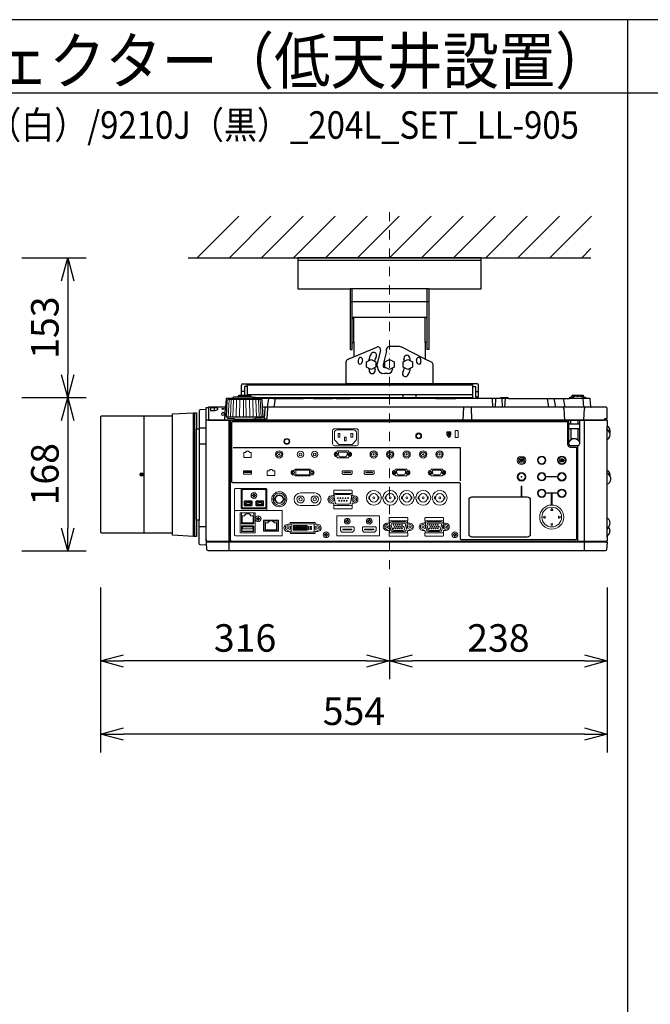
# Model space of a CAD drawing. Extents: x 1000 to 27242, y 2500 to 40000.
# Drawn here: x 7360 to 14248, y 29248 to 40000 of the extents above; entities that cross this region are included whole.
import ezdxf
from ezdxf.enums import TextEntityAlignment as Align

# ---------------------------------------------------------------- set-up
doc = ezdxf.new("R2010")
doc.units = 0
doc.header["$LTSCALE"] = 400
doc.header["$MEASUREMENT"] = 0
doc.linetypes.add('DASHDOT', pattern=[1, 0.5, -0.25, 0, -0.25])
doc.layers.get('0').update_dxf_attribs({"linetype": 'CONTINUOUS'})
for name, color, linetype in [('MOJI', 7, 'CONTINUOUS'), ('SUGATA', 7, 'CONTINUOUS'), ('SUNPO', 1, 'CONTINUOUS'), ('WAKU', 4, 'CONTINUOUS')]:
    doc.layers.add(name, color=color, linetype=linetype)
doc.layers.add('THUSIN', color=7, linetype='CONTINUOUS', lineweight=9)
doc.styles.get("Standard").update_dxf_attribs({"font": 'SIMPLEX', "bigfont": 'BIGFONT'})

# ---------------------------------------------------------------- blocks, each defined once
blk = doc.blocks.new('C11_CP-WX9210J／9211J_204L_SET_LL-905')
at = {"layer": 'SUGATA', "color": 1, "linetype": 'Continuous'}
for p, q in [((6300, -1800), (6755, -1345)), ((6650, -1800), (7105, -1345)), ((7000, -1800), (7455, -1345)), ((7350, -1800), (7805, -1345)), ((7700, -1800), (8155, -1345)), ((8050, -1800), (8505, -1345)), ((8400, -1800), (8855, -1345)), ((8750, -1800), (9205, -1345)), ((9100, -1800), (9555, -1345)), ((9450, -1800), (9905, -1345)), ((9800, -1800), (10255, -1345)), ((10150, -1800), (10605, -1345)), ((10500, -1800), (10600, -1700))]:
    blk.add_line(p, q, dxfattribs=at)
at = {"layer": 'SUGATA', "color": 3, "linetype": 'Continuous'}
for p, q in [((6200, -1800), (10600, -1800)), ((9400, -1830), (7400, -1830)), ((8830, -2140), (7970, -2140)), ((7990, -2725), (7990, -2140)), ((8810, -2725), (8810, -2140)), ((8830, -2280), (7970, -2280)), ((8010, -2450), (8790, -2450)), ((8010, -2725), (8010, -2450)), ((8790, -2725), (8790, -2450)), ((8010, -2881), (8261, -2775)), ((8509, -2769), (8396, -2769)), ((8790, -2906), (8533, -2775)), ((8301, -2810), (8265, -2957)), ((8366, -2820), (8330, -2965)), ((8366, -2820), (8366, -2796)), ((8265, -2985), (8265, -2957)), ((8330, -2965), (8330, -2985)), ((8345, -3000), (8353, -3000)), ((8432, -3003), (8432, -3015)), ((8382, -3065), (8345, -3065))]:
    blk.add_line(p, q, dxfattribs=at)
at = {"layer": 'SUGATA', "color": 2}
for p, q in [((7943, -2909), (8010, -2881)), ((7925, -3175), (7925, -2937)), ((8859, -2941), (8790, -2906)), ((8875, -3175), (8875, -2967)), ((6782, -3302), (6782, -3191)), ((6798, -3175), (7925, -3175)), ((6844, -3207), (6814, -3207)), ((6814, -3207), (6814, -3302)), ((6844, -3207), (6844, -3302)), ((9356, -3175), (8875, -3175)), ((9309, -3327), (9309, -3207)), ((9309, -3207), (9340, -3207)), ((9340, -3207), (9340, -3319)), ((9372, -3319), (9372, -3191)), ((6947, -3327), (9309, -3327)), ((6947, -3327), (7101, -3327)), ((7300, -3330), (7299, -3330)), ((9340, -3319), (9372, -3319)), ((7124, -3337), (7219, -3337)), ((7353, -3337), (7346, -3337)), ((7396, -3337), (7393, -3337)), ((7458, -3336), (7397, -3336)), ((7568, -3337), (7459, -3337)), ((7818, -3337), (7776, -3337)), ((8904, -3337), (7965, -3337)), ((9609, -3337), (9124, -3337)), ((10778, -4122), (10778, -3785)), ((10778, -4642), (10778, -4270)), ((10808, -4778), (10808, -4787))]:
    blk.add_line(p, q, dxfattribs=at)
at = {"layer": 'SUGATA', "color": 3}
for p, q in [((6844, -3207), (6844, -3175)), ((9309, -3191), (6844, -3191)), ((8875, -3175), (7925, -3175)), ((9309, -3207), (9309, -3175)), ((6899, -3324), (6737, -3324)), ((6881, -3316), (6754, -3316)), ((6814, -3259), (6782, -3259)), ((9309, -3295), (6844, -3295)), ((7245, -3332), (7258, -3337)), ((8550, -3327), (8550, -3295)), ((8690, -3327), (8690, -3295)), ((9340, -3259), (9372, -3259)), ((10396, -3317), (10416, -3317)), ((10446, -3312), (10465, -3312)), ((10515, -3317), (10496, -3317)), ((6423, -3435), (6423, -3575)), ((6485, -3438), (6485, -3469)), ((6606, -3432), (6624, -3432)), ((7001, -3349), (6635, -3349)), ((6687, -3337), (6687, -3340)), ((6949, -3340), (6687, -3340)), ((7124, -3337), (6949, -3337)), ((10601, -3432), (7012, -3432)), ((7078, -3337), (7065, -3432)), ((7140, -3432), (7153, -3337)), ((7219, -3337), (7346, -3337)), ((7353, -3337), (7393, -3337)), ((7396, -3337), (7459, -3337)), ((7568, -3337), (7776, -3337)), ((7818, -3337), (7965, -3337)), ((8904, -3337), (9124, -3337)), ((9207, -3432), (9202, -3572)), ((9300, -3572), (9295, -3432)), ((9521, -3337), (9526, -3432)), ((9559, -3337), (9554, -3432)), ((9699, -3337), (9609, -3337)), ((9627, -3337), (9632, -3432)), ((9660, -3432), (9665, -3337)), ((10120, -3337), (10137, -3432)), ((10215, -3432), (10199, -3337)), ((10297, -3337), (10314, -3432)), ((10547, -3337), (10364, -3337)), ((10511, -3337), (10519, -3432)), ((5721, -4805), (5721, -3528)), ((6031, -4805), (6031, -3528)), ((6260, -4842), (6260, -3492)), ((6270, -3492), (6270, -4842)), ((7011, -3540), (6625, -3540)), ((10313, -3572), (10306, -3446)), ((10523, -3569), (10530, -3446)), ((10768, -3575), (6398, -3575)), ((6423, -3572), (10748, -3572)), ((6648, -5002), (6648, -3575)), ((6664, -4895), (6664, -3575)), ((6723, -3562), (6913, -3562)), ((10360, -3832), (10360, -3575)), ((10476, -3617), (10360, -3617)), ((10380, -3617), (10380, -3572)), ((10456, -3572), (10456, -3617)), ((10476, -3575), (10476, -3832)), ((10528, -5002), (10528, -3575)), ((10778, -3785), (10778, -3638)), ((6290, -4667), (6290, -3667)), ((6321, -3657), (6398, -3657)), ((6321, -3667), (6321, -4667)), ((10476, -3667), (10360, -3667)), ((10380, -3667), (10380, -3788)), ((10456, -3667), (10456, -3788)), ((6398, -3835), (6321, -3835)), ((10456, -3852), (10380, -3852)), ((10456, -4895), (10456, -3852)), ((10778, -4270), (10778, -4122)), ((10778, -4851), (10778, -4642)), ((6398, -4737), (6321, -4737)), ((10771, -4905), (6405, -4905)), ((6406, -4895), (10770, -4895))]:
    blk.add_line(p, q, dxfattribs=at)
at = {"layer": 'SUGATA', "color": 3, "lineweight": 9}
for p, q in [((6639, -3540), (6648, -3349)), ((6661, -3540), (6669, -3349)), ((6690, -3540), (6696, -3349)), ((6724, -3540), (6729, -3349)), ((6762, -3540), (6765, -3349)), ((6803, -3540), (6804, -3349)), ((6833, -3540), (6832, -3349)), ((6874, -3540), (6871, -3349)), ((6912, -3540), (6907, -3349)), ((6946, -3540), (6940, -3349)), ((6975, -3540), (6967, -3349)), ((6997, -3540), (6988, -3349))]:
    blk.add_line(p, q, dxfattribs=at)
at = {"layer": 'SUGATA', "color": 1, "lineweight": 9}
for p, q in [((9053, -3710), (9053, -3732)), ((9060, -3710), (9060, -3732)), ((9841, -4021), (9841, -4022)), ((9854, -4021), (9854, -4022)), ((10297, -4005), (10296, -4002)), ((10297, -4019), (10296, -4022)), ((7409, -4402), (7447, -4402)), ((7428, -4367), (7583, -4367)), ((7564, -4402), (7602, -4402)), ((8308, -4407), (8307, -4407)), ((8328, -4407), (8329, -4407)), ((8488, -4407), (8487, -4407)), ((8508, -4407), (8509, -4407)), ((8668, -4407), (8667, -4407)), ((8688, -4407), (8689, -4407)), ((8848, -4407), (8847, -4407)), ((8868, -4407), (8869, -4407)), ((6814, -4502), (6898, -4502)), ((6941, -4502), (7025, -4502)), ((7583, -4507), (7428, -4507)), ((8308, -4436), (8307, -4436)), ((8328, -4436), (8329, -4436)), ((8488, -4436), (8487, -4436)), ((8508, -4436), (8509, -4436)), ((8668, -4436), (8667, -4436)), ((8688, -4436), (8689, -4436)), ((8848, -4436), (8847, -4436)), ((8868, -4436), (8869, -4436)), ((7038, -4671), (7173, -4671))]:
    blk.add_line(p, q, dxfattribs=at)
at = {"layer": 'SUGATA', "color": 2, "linetype": 'Continuous'}
for points in [[(8830, -2140), (9400, -2140), (9400, -1800), (7400, -1800), (7400, -2140), (7970, -2140)], [(7970, -2140), (7970, -2800), (7990, -2800), (7990, -2725), (8010, -2725), (8010, -2881)], [(8830, -2140), (8830, -2800), (8810, -2800), (8810, -2725), (8790, -2725), (8790, -2906)]]:
    blk.add_lwpolyline(points, dxfattribs=at)
at = {"layer": 'SUGATA', "color": 1, "linetype": 'Continuous'}
for points in [[(8250, -2994), (8200, -3020), (8150, -2994), (8150, -2936), (8200, -2910), (8250, -2936), (8250, -2994)], [(8450, -2994), (8400, -3020), (8350, -2994), (8350, -2936), (8400, -2910), (8450, -2936), (8450, -2994)], [(8650, -2994), (8600, -3020), (8550, -2994), (8550, -2936), (8600, -2910), (8650, -2936), (8650, -2994)]]:
    blk.add_lwpolyline(points, dxfattribs=at)
at = {"layer": 'SUGATA', "color": 2}
for points in [[(6737, -3324), (6700, -3324), (6700, -3325), (6689, -3327, 0.348526), (6687, -3330), (6687, -3337)], [(6754, -3316), (6748, -3316), (6748, -3316), (6739, -3318, 0.371083), (6737, -3320), (6737, -3324)], [(6881, -3316), (6888, -3316), (6888, -3316), (6897, -3318, -0.371083), (6899, -3320), (6899, -3324)], [(6899, -3324), (6936, -3324), (6936, -3325), (6947, -3327, -0.03078), (6947, -3327, -0.03078)], [(7216, -3327), (7216, -3331, 0.114083), (7216, -3332), (7219, -3337)], [(7296, -3333), (7294, -3331, 0.198912), (7291, -3330), (7249, -3330, 0.198912), (7245, -3331), (7245, -3332)], [(7393, -3337), (7393, -3333, 0.414214), (7390, -3330), (7356, -3330, 0.414214), (7353, -3333), (7353, -3337)], [(7677, -3336), (7672, -3331, 0.198261), (7669, -3330), (7577, -3330, 0.198912), (7573, -3331), (7568, -3337)], [(7676, -3337), (7682, -3331, -0.198912), (7685, -3330), (7767, -3330, -0.198912), (7770, -3331), (7776, -3337)], [(7965, -3337), (7959, -3331, 0.198912), (7955, -3330), (7828, -3330, 0.198912), (7824, -3331), (7818, -3337)], [(9699, -3337), (9694, -3331, 0.198912), (9690, -3330), (9619, -3330, 0.198912), (9615, -3331), (9609, -3337)], [(9699, -3337), (10364, -3337), (10364, -3335, -0.388879), (10384, -3317), (10396, -3317), (10396, -3302), (10515, -3302), (10515, -3317), (10527, -3317, -0.388879), (10547, -3335), (10547, -3337)], [(10778, -4851), (10778, -4892, -0.414214), (10775, -4895), (10770, -4895), (10771, -4905), (10773, -4905, -0.434812), (10776, -4908), (10770, -4988, -0.39391), (10755, -5002), (6421, -5002, -0.39391), (6406, -4988), (6400, -4908, -0.434812), (6403, -4905), (6405, -4905), (6406, -4895), (6401, -4895, -0.414214), (6398, -4892), (6398, -3438, -0.414214), (6401, -3435), (6423, -3435)], [(6687, -3337), (6621, -3337, 0.388879), (6616, -3342), (6608, -3429, -0.388879), (6605, -3432), (6426, -3432, 0.414214), (6423, -3435)], [(10598, -3429), (10590, -3342, 0.388879), (10585, -3337), (10547, -3337)], [(10768, -3575), (10768, -3560), (10778, -3560), (10778, -3447, 0.414214), (10763, -3432), (10601, -3432)], [(6398, -4874), (6398, -3457), (6330, -3461, 0.39896), (6321, -3470), (6321, -3667)], [(10768, -3575), (10775, -3575, -0.414214), (10778, -3578), (10778, -3638)], [(6398, -4874), (6398, -4937), (6330, -4934, -0.39896), (6321, -4924), (6321, -4667)], [(10778, -4851), (10779, -4851, 0.414214), (10780, -4850), (10780, -4832)]]:
    blk.add_lwpolyline(points, format="xyb", dxfattribs=at)
for points in [[(6754, -3316), (6754, -3302), (6881, -3302), (6881, -3316)], [(7245, -3332), (7232, -3327)], [(7346, -3337), (7346, -3336), (7303, -3336), (7303, -3333)], [(6031, -3528), (5252, -3528), (5244, -3536), (5244, -4797), (5252, -4805), (6031, -4805)], [(6031, -3528), (6031, -3504), (6260, -3492), (6290, -3492), (6290, -3667), (6321, -3667)], [(10808, -3684), (10808, -3693), (10805, -3710)], [(10808, -4168), (10808, -4177), (10808, -4182)], [(6321, -4667), (6290, -4667), (6290, -4842), (6260, -4842), (6031, -4830), (6031, -4805)]]:
    blk.add_lwpolyline(points, dxfattribs=at)
at = {"layer": 'SUGATA', "color": 3}
for points in [[(6947, -3327, -0.314374), (6949, -3330), (6949, -3340)], [(6687, -3340), (6643, -3340), (6642, -3340), (6638, -3341, 0.308965), (6636, -3344), (6636, -3347), (6635, -3349)], [(6949, -3340), (6993, -3340), (6994, -3340), (6998, -3341, -0.308965), (7000, -3344), (7000, -3347), (7001, -3349)], [(6625, -3540), (6625, -3546, 0.386823), (6630, -3551), (6702, -3557, -0.178985), (6704, -3558), (6707, -3561, 0.198912), (6710, -3562), (6723, -3562, -0.409111), (6726, -3565), (6726, -3567, 0.409111), (6731, -3572), (6731, -3572)], [(7011, -3540), (7011, -3546, -0.386823), (7006, -3551), (6934, -3557, 0.178985), (6932, -3558), (6929, -3561, -0.198912), (6926, -3562), (6913, -3562, 0.409111), (6910, -3565), (6910, -3567, -0.409111), (6905, -3572), (6905, -3572)], [(6688, -4256, -0.414214), (6678, -4246), (6678, -3597, -0.414214), (6688, -3587), (10335, -3587, -0.414214), (10345, -3597), (10345, -3834, 0.414214), (10378, -3867), (10431, -3867, -0.414214), (10441, -3877), (10441, -4870, -0.414214), (10431, -4880), (9185, -4880, -0.414214), (9175, -4870), (9175, -4269, 0.414214), (9162, -4256), (6688, -4256), (6688, -4256)], [(9905, -4851), (9300, -4851, -0.414214), (9268, -4819), (9268, -4443, -0.414214), (9300, -4412), (9905, -4412, -0.414214), (9937, -4443), (9937, -4819, -0.414214), (9905, -4851), (9905, -4851)]]:
    blk.add_lwpolyline(points, format="xyb", dxfattribs=at)
for points in [[(6485, -3438), (6450, -3438), (6445, -3440), (6445, -3467), (6448, -3469), (6450, -3469), (6485, -3469)], [(6606, -3432), (6604, -3433), (6603, -3435), (6596, -3569), (6596, -3569), (6595, -3571), (6593, -3572)], [(6625, -3540), (6618, -3540), (6628, -3358), (6628, -3358), (6628, -3357), (6629, -3356), (6635, -3349)], [(7066, -3432), (7066, -3446), (7060, -3555), (7050, -3564), (7030, -3569), (6910, -3569)], [(7011, -3540), (7018, -3540), (7008, -3358), (7008, -3358), (7008, -3357), (7007, -3356), (7001, -3349)], [(7036, -3446), (7030, -3556), (7029, -3558), (7020, -3566), (7013, -3569)], [(10768, -3560), (10748, -3560), (10748, -3575)], [(10805, -3710), (10789, -3684), (10781, -3672), (10778, -3658)], [(10808, -4182), (10794, -4168), (10782, -4155), (10778, -4138)], [(10791, -4741), (10778, -4759)]]:
    blk.add_lwpolyline(points, dxfattribs=at)
at = {"layer": 'SUGATA', "color": 1, "lineweight": 9}
for points in [[(7798, -3668, 0.414214), (7778, -3688), (7778, -3833, 0.414214), (7798, -3853), (8038, -3853, 0.414214), (8058, -3833), (8058, -3688, 0.414214), (8038, -3668), (7798, -3668), (7798, -3668)], [(7828, -3680), (8008, -3680, -0.414214), (8038, -3710), (8038, -3786, -0.198912), (8035, -3793), (7991, -3838, -0.198912), (7984, -3840), (7852, -3840, -0.198912), (7845, -3838), (7801, -3793, -0.198912), (7798, -3786), (7798, -3710, -0.414214), (7828, -3680), (7828, -3680)], [(7960, -3922), (7956, -3922, -0.413388), (7953, -3918), (7953, -3914, 0.414214), (7948, -3909), (7832, -3909, 0.414214), (7827, -3914), (7827, -3918, -0.413388), (7823, -3922), (7819, -3922)], [(7960, -3972), (7956, -3972, 0.414214), (7953, -3975), (7953, -3979, -0.414214), (7948, -3984), (7832, -3984, -0.414214), (7827, -3979), (7827, -3975, 0.414214), (7823, -3972), (7819, -3972)], [(7860, -3972), (7861, -3972, -0.362525), (7845, -3959), (7841, -3933, -0.467863), (7850, -3922), (7929, -3922, -0.467783), (7939, -3933), (7934, -3959, -0.3626), (7919, -3972), (7860, -3972)], [(9825, -3995), (9825, -3995, 0.414214), (9823, -3997), (9823, -4028, 0.414214), (9825, -4030), (9826, -4030, 0.414214), (9828, -4028), (9828, -3997, 0.414214), (9826, -3995), (9825, -3995)], [(9847, -4010), (9847, -4010, 0.414214), (9845, -4012), (9845, -4028, 0.414214), (9847, -4030), (9848, -4030, 0.414214), (9850, -4028), (9850, -4012, 0.414214), (9848, -4010), (9847, -4010)], [(10311, -4013, -0.414214), (10309, -4015), (10287, -4015), (10289, -4016), (10287, -4020), (10277, -4014, -0.584124), (10277, -4010), (10287, -4004), (10289, -4008), (10287, -4010), (10309, -4010, -0.414214), (10311, -4012), (10311, -4012), (10311, -4013)], [(7349, -4171), (7367, -4171), (7367, -4177, 0.414214), (7373, -4183), (7528, -4183, 0.414214), (7534, -4177), (7534, -4171), (7551, -4171)], [(7350, -4121), (7367, -4121), (7367, -4114, -0.414214), (7373, -4108), (7528, -4108, -0.414214), (7534, -4114), (7534, -4121), (7551, -4121)], [(7891, -4126), (7891, -4126, 0.414214), (7884, -4133), (7884, -4154), (7895, -4166), (7979, -4166), (7991, -4154), (7991, -4133, 0.414214), (7984, -4126), (7891, -4126)], [(8131, -4126), (8131, -4126, 0.414214), (8124, -4133), (8124, -4154), (8135, -4166), (8219, -4166), (8231, -4154), (8231, -4133, 0.414214), (8224, -4126), (8131, -4126)], [(8597, -4121), (8593, -4121, -0.413388), (8589, -4117), (8589, -4113, 0.414214), (8584, -4108), (8468, -4108, 0.414214), (8463, -4113), (8463, -4117, -0.413388), (8460, -4121), (8456, -4121)], [(8597, -4171), (8593, -4171, 0.414214), (8589, -4174), (8589, -4178, -0.414214), (8584, -4183), (8468, -4183, -0.414214), (8463, -4178), (8463, -4174, 0.414214), (8460, -4171), (8456, -4171)], [(8496, -4171), (8497, -4171, -0.362525), (8482, -4158), (8477, -4132, -0.467863), (8487, -4121), (8566, -4121, -0.467783), (8576, -4132), (8571, -4158, -0.3626), (8556, -4171), (8496, -4171)], [(8988, -4121), (8984, -4121, -0.413388), (8980, -4117), (8980, -4113, 0.414214), (8975, -4108), (8859, -4108, 0.414214), (8854, -4113), (8854, -4117, -0.413388), (8851, -4121), (8847, -4121)], [(8988, -4171), (8984, -4171, 0.414214), (8980, -4174), (8980, -4178, -0.414214), (8975, -4183), (8859, -4183, -0.414214), (8854, -4178), (8854, -4174, 0.414214), (8851, -4171), (8847, -4171)], [(8887, -4171), (8888, -4171, -0.362525), (8873, -4158), (8868, -4132, -0.467863), (8878, -4121), (8957, -4121, -0.467783), (8967, -4132), (8962, -4158, -0.3626), (8947, -4171), (8887, -4171)], [(6791, -4321), (6791, -4321), (6719, -4321, 0.414467), (6707, -4333), (6707, -4571), (6707, -4571)], [(7059, -4529), (7059, -4529, -0.414214), (7047, -4541), (6791, -4541, -0.414214), (6779, -4529), (6779, -4333, -0.414214), (6791, -4321), (7047, -4321, -0.414214), (7059, -4333), (7059, -4529), (7060, -4529), (7060, -4548)], [(7038, -4331), (6801, -4331, 0.414214), (6789, -4343), (6789, -4519, 0.414214), (6801, -4531), (7037, -4531, 0.414214), (7049, -4519), (7049, -4343, 0.414214), (7037, -4331), (7038, -4331)], [(7765, -4400), (7780, -4400, 0.414214), (7790, -4390), (7790, -4378, -0.414214), (7794, -4375), (7987, -4375, -0.414214), (7990, -4378), (7990, -4390, 0.414214), (8000, -4400), (8015, -4400)], [(7790, -4378), (7790, -4378), (7790, -4372), (7790, -4344, -0.414212), (7795, -4339), (7986, -4339, -0.414214), (7991, -4344), (7991, -4372), (7991, -4378), (7990, -4378)], [(7815, -4386), (7966, -4386, -0.469951), (7986, -4410), (7974, -4476, -0.36059), (7954, -4492), (7827, -4492, -0.36059), (7807, -4476), (7795, -4410, -0.469951), (7815, -4386), (7815, -4386)], [(6823, -4509), (6823, -4509, -0.414214), (6813, -4499), (6813, -4464, -0.414214), (6823, -4454), (6888, -4454, -0.414214), (6898, -4464), (6898, -4499, -0.414214), (6888, -4509), (6823, -4509)], [(6826, -4496, 0.414214), (6828, -4498), (6883, -4498, 0.414214), (6885, -4496), (6885, -4489), (6890, -4479), (6890, -4468, 0.414214), (6888, -4466), (6856, -4466), (6823, -4466, 0.414214), (6821, -4468), (6821, -4479), (6826, -4489), (6826, -4496)], [(6950, -4509), (6950, -4509, -0.414214), (6940, -4499), (6940, -4464, -0.414214), (6950, -4454), (7015, -4454, -0.414214), (7025, -4464), (7025, -4499, -0.414214), (7015, -4509), (6950, -4509)], [(6953, -4496, 0.414214), (6956, -4498), (7010, -4498, 0.414214), (7012, -4496), (7012, -4489), (7018, -4479), (7018, -4468, 0.414214), (7015, -4466), (6983, -4466), (6950, -4466, 0.414214), (6948, -4468), (6948, -4479), (6953, -4489), (6953, -4496)], [(7765, -4480), (7780, -4480, -0.414214), (7790, -4490), (7790, -4502, 0.414214), (7794, -4505), (7987, -4505, 0.414214), (7990, -4502), (7990, -4490, -0.414214), (8000, -4480), (8015, -4480)], [(7790, -4502), (7790, -4502), (7790, -4508), (7790, -4536, 0.414212), (7795, -4541), (7986, -4541, 0.414214), (7991, -4536), (7991, -4508), (7991, -4502), (7990, -4502)], [(6716, -4561, 0.414214), (6707, -4570), (6707, -4828, 0.414213), (6716, -4837), (7219, -4837, 0.414214), (7228, -4828), (7228, -4570, 0.414214), (7219, -4561), (6716, -4561), (6716, -4561)], [(6772, -4803), (6772, -4803, -0.414214), (6767, -4798), (6767, -4589, -0.414214), (6772, -4584), (6927, -4584, -0.414214), (6932, -4589), (6932, -4798, -0.414214), (6927, -4803), (6772, -4803)], [(6917, -4584), (6917, -4700, -0.414214), (6912, -4705), (6787, -4705, -0.414214), (6782, -4700), (6782, -4584)], [(7833, -4617, 0.414214), (7823, -4627), (7823, -4827, 0.414214), (7833, -4837), (8282, -4837, 0.414214), (8292, -4827), (8292, -4627, 0.414214), (8282, -4617), (7833, -4617), (7833, -4617)], [(10097, -4621), (10078, -4630, 0.61811), (10078, -4634), (10097, -4643, 0.5575), (10100, -4641), (10100, -4623, 0.5575), (10097, -4621), (10097, -4621)], [(10161, -4557), (10171, -4538, -0.61811), (10174, -4538), (10183, -4557, -0.5575), (10182, -4559), (10163, -4559, -0.5575), (10161, -4557), (10161, -4557)], [(10248, -4621), (10266, -4630, -0.61811), (10266, -4634), (10248, -4643, -0.5575), (10245, -4641), (10245, -4623, -0.5575), (10248, -4621), (10248, -4621)], [(6787, -4789), (6912, -4789, 0.414214), (6917, -4784), (6917, -4733, 0.414214), (6912, -4728), (6787, -4728, 0.414214), (6782, -4733), (6782, -4784, 0.414214), (6787, -4789), (6787, -4789)], [(7028, -4786), (7183, -4786, 0.414214), (7188, -4781), (7188, -4671, 0.414214), (7183, -4666), (7028, -4666, 0.414214), (7023, -4671), (7023, -4781, 0.414214), (7028, -4786), (7028, -4786)], [(7173, -4666), (7173, -4773, -0.414214), (7168, -4778), (7043, -4778, -0.414214), (7038, -4773), (7038, -4666)], [(7613, -4710), (7596, -4710, -0.414214), (7586, -4700), (7586, -4696, 0.414214), (7581, -4690), (7321, -4690, 0.414221), (7316, -4696), (7316, -4700, -0.414221), (7306, -4710), (7288, -4710)], [(7330, -4795), (7330, -4795, -0.414214), (7325, -4790), (7325, -4711, -0.414214), (7330, -4706), (7572, -4706, -0.414214), (7577, -4711), (7577, -4790, -0.414214), (7572, -4795), (7330, -4795)], [(8372, -4698), (8387, -4698, 0.414214), (8397, -4688), (8397, -4676, -0.414214), (8400, -4673), (8594, -4673, -0.414214), (8597, -4676), (8597, -4688, 0.414214), (8607, -4698), (8622, -4698)], [(8397, -4676), (8397, -4676), (8396, -4670), (8396, -4642, -0.414212), (8401, -4637), (8593, -4637, -0.414214), (8598, -4642), (8598, -4670), (8597, -4676), (8597, -4676)], [(8434, -4790), (8560, -4790, 0.36059), (8580, -4774), (8593, -4708, 0.469951), (8573, -4684), (8421, -4684, 0.469951), (8401, -4708), (8414, -4774, 0.36059), (8434, -4790), (8434, -4790)], [(8444, -4777), (8444, -4777, -0.354603), (8429, -4765), (8419, -4716, -0.476448), (8434, -4698), (8560, -4698, -0.476448), (8575, -4716), (8565, -4765, -0.354603), (8550, -4777), (8444, -4777)], [(8763, -4698), (8778, -4698, 0.414214), (8788, -4688), (8788, -4676, -0.414214), (8791, -4673), (8985, -4673, -0.414214), (8988, -4676), (8988, -4688, 0.414214), (8998, -4698), (9013, -4698)], [(8788, -4676), (8788, -4676), (8787, -4670), (8787, -4642, -0.414212), (8792, -4637), (8984, -4637, -0.414214), (8989, -4642), (8989, -4670), (8988, -4676), (8988, -4676)], [(8825, -4790), (8951, -4790, 0.36059), (8971, -4774), (8984, -4708, 0.469951), (8964, -4684), (8812, -4684, 0.469951), (8792, -4708), (8805, -4774, 0.36059), (8825, -4790), (8825, -4790)], [(8835, -4777), (8835, -4777, -0.354603), (8820, -4765), (8810, -4716, -0.476448), (8825, -4698), (8951, -4698, -0.476448), (8966, -4716), (8956, -4765, -0.354603), (8941, -4777), (8835, -4777)], [(10161, -4707), (10171, -4726, 0.61811), (10174, -4726), (10183, -4707, 0.5575), (10182, -4705), (10163, -4705, 0.5575), (10161, -4707), (10161, -4707)], [(7613, -4790), (7596, -4790, 0.414214), (7586, -4800), (7586, -4805, -0.414214), (7581, -4810), (7321, -4810, -0.414214), (7316, -4805), (7316, -4800, 0.414214), (7306, -4790), (7288, -4790)], [(8372, -4778), (8387, -4778, -0.414214), (8397, -4788), (8397, -4800, 0.414214), (8400, -4803), (8594, -4803, 0.414214), (8597, -4800), (8597, -4788, -0.414214), (8607, -4778), (8622, -4778)], [(8397, -4800), (8397, -4800), (8396, -4806), (8396, -4834, 0.414212), (8401, -4839), (8593, -4839, 0.414214), (8598, -4834), (8598, -4806), (8597, -4800), (8597, -4800)], [(8763, -4778), (8778, -4778, -0.414214), (8788, -4788), (8788, -4800, 0.414214), (8791, -4803), (8985, -4803, 0.414214), (8988, -4800), (8988, -4788, -0.414214), (8998, -4778), (9013, -4778)], [(8788, -4800), (8788, -4800), (8787, -4806), (8787, -4834, 0.414212), (8792, -4839), (8984, -4839, 0.414214), (8989, -4834), (8989, -4806), (8988, -4800), (8988, -4800)]]:
    blk.add_lwpolyline(points, format="xyb", dxfattribs=at)
for points in [[(7838, -3720), (7858, -3720), (7858, -3760), (7838, -3760)], [(7908, -3760), (7928, -3760), (7928, -3800), (7908, -3800)], [(7978, -3720), (7998, -3720), (7998, -3760), (7978, -3760)], [(6806, -4127), (6892, -4127), (6892, -4164), (6806, -4164)], [(6810, -4133), (6887, -4133), (6887, -4145), (6810, -4145)], [(7376, -4121), (7524, -4121), (7524, -4171), (7376, -4171)], [(7902, -4142), (7973, -4142), (7973, -4149), (7902, -4149)], [(8142, -4142), (8213, -4142), (8213, -4149), (8142, -4149)], [(10115, -4188), (10229, -4188), (10229, -4192), (10115, -4192)], [(9839, -4293), (9844, -4293), (9844, -4405), (9839, -4405)], [(7348, -4725), (7362, -4725), (7362, -4739), (7348, -4739)], [(7367, -4725), (7382, -4725), (7382, -4739), (7367, -4739)], [(7387, -4725), (7402, -4725), (7402, -4739), (7387, -4739)], [(7407, -4725), (7422, -4725), (7422, -4739), (7407, -4739)], [(7428, -4725), (7443, -4725), (7443, -4739), (7428, -4739)], [(7447, -4725), (7462, -4725), (7462, -4739), (7447, -4739)], [(7467, -4725), (7481, -4725), (7481, -4739), (7467, -4739)], [(7486, -4725), (7500, -4725), (7500, -4739), (7486, -4739)], [(6787, -4734), (6912, -4734), (6912, -4785), (6787, -4785)], [(6792, -4739), (6907, -4739), (6907, -4759), (6792, -4759)], [(7348, -4744), (7362, -4744), (7362, -4757), (7348, -4757)], [(7348, -4762), (7362, -4762), (7362, -4776), (7348, -4776)], [(7367, -4744), (7382, -4744), (7382, -4757), (7367, -4757)], [(7367, -4762), (7382, -4762), (7382, -4776), (7367, -4776)], [(7387, -4744), (7402, -4744), (7402, -4757), (7387, -4757)], [(7387, -4762), (7402, -4762), (7402, -4776), (7387, -4776)], [(7407, -4744), (7422, -4744), (7422, -4757), (7407, -4757)], [(7407, -4762), (7422, -4762), (7422, -4776), (7407, -4776)], [(7428, -4744), (7443, -4744), (7443, -4757), (7428, -4757)], [(7428, -4762), (7443, -4762), (7443, -4776), (7428, -4776)], [(7447, -4744), (7462, -4744), (7462, -4757), (7447, -4757)], [(7447, -4762), (7462, -4762), (7462, -4776), (7447, -4776)], [(7467, -4744), (7481, -4744), (7481, -4757), (7467, -4757)], [(7467, -4762), (7481, -4762), (7481, -4776), (7467, -4776)], [(7486, -4744), (7500, -4744), (7500, -4757), (7486, -4757)], [(7486, -4762), (7500, -4762), (7500, -4776), (7486, -4776)], [(7512, -4734), (7522, -4734), (7522, -4744), (7512, -4744)], [(7512, -4757), (7522, -4757), (7522, -4767), (7512, -4767)], [(7537, -4734), (7547, -4734), (7547, -4744), (7537, -4744)], [(7537, -4757), (7547, -4757), (7547, -4767), (7537, -4767)], [(7888, -4764), (7988, -4764), (7988, -4770), (7888, -4770)], [(7888, -4764), (7988, -4764), (7988, -4770), (7888, -4770)], [(8128, -4764), (8228, -4764), (8228, -4770), (8128, -4770)]]:
    blk.add_lwpolyline(points, close=True, dxfattribs=at)
for points in [[(9063, -3746), (9063, -3739), (9069, -3739), (9069, -3701), (9027, -3701), (9027, -3739), (9033, -3739), (9033, -3746)], [(9037, -3712), (9043, -3720), (9037, -3728)], [(9040, -3746), (9040, -3739), (9057, -3739), (9057, -3746)], [(9042, -3708), (9052, -3720), (9042, -3733)], [(6835, -3921), (6835, -3913), (6862, -3913), (6862, -3920), (6869, -3920), (6869, -3927), (6889, -3927), (6889, -3980), (6809, -3980), (6809, -3927), (6827, -3927), (6827, -3921), (6835, -3921)], [(7170, -3941), (7164, -3941), (7164, -3952), (7170, -3952)], [(7219, -3941), (7225, -3941), (7225, -3952), (7219, -3952)], [(7820, -3931), (7833, -3939), (7833, -3954), (7820, -3962), (7806, -3954), (7806, -3939), (7820, -3931)], [(7960, -3931), (7946, -3939), (7946, -3954), (7960, -3962), (7974, -3954), (7974, -3939), (7960, -3931)], [(8203, -3941), (8197, -3941), (8197, -3952), (8203, -3952)], [(8252, -3941), (8258, -3941), (8258, -3952), (8252, -3952)], [(8383, -3941), (8377, -3941), (8377, -3952), (8383, -3952)], [(8432, -3941), (8438, -3941), (8438, -3952), (8432, -3952)], [(8563, -3941), (8557, -3941), (8557, -3952), (8563, -3952)], [(8612, -3941), (8618, -3941), (8618, -3952), (8612, -3952)], [(8743, -3941), (8737, -3941), (8737, -3952), (8743, -3952)], [(8792, -3941), (8798, -3941), (8798, -3952), (8792, -3952)], [(8923, -3941), (8917, -3941), (8917, -3952), (8923, -3952)], [(8972, -3941), (8978, -3941), (8978, -3952), (8972, -3952)], [(7091, -4121), (7091, -4112), (7118, -4112), (7118, -4119), (7125, -4119), (7125, -4126), (7146, -4126), (7146, -4179), (7065, -4179), (7065, -4126), (7084, -4126), (7084, -4121), (7091, -4121)], [(7349, -4130), (7362, -4138), (7362, -4153), (7349, -4161), (7335, -4153), (7335, -4138), (7349, -4130)], [(7550, -4130), (7537, -4138), (7537, -4153), (7550, -4161), (7564, -4153), (7564, -4138), (7550, -4130)], [(8456, -4130), (8470, -4138), (8470, -4154), (8456, -4162), (8442, -4154), (8442, -4138), (8456, -4130)], [(8597, -4130), (8583, -4138), (8583, -4154), (8597, -4162), (8610, -4154), (8610, -4138), (8597, -4130)], [(8847, -4130), (8861, -4138), (8861, -4154), (8847, -4162), (8833, -4154), (8833, -4138), (8847, -4130)], [(8988, -4130), (8974, -4138), (8974, -4154), (8988, -4162), (9001, -4154), (9001, -4138), (8988, -4130)], [(6924, -4391), (6924, -4378), (6914, -4378), (6914, -4391), (6901, -4391), (6901, -4401), (6914, -4401), (6914, -4414), (6924, -4414), (6924, -4401), (6937, -4401), (6937, -4391), (6924, -4391)], [(10169, -4495), (10165, -4495), (10165, -4372), (10115, -4372), (10115, -4368), (10169, -4368), (10169, -4495)], [(10174, -4495), (10178, -4495), (10178, -4372), (10229, -4372), (10229, -4368), (10174, -4368), (10174, -4495)], [(6873, -4493), (6838, -4493), (6833, -4484), (6833, -4477), (6878, -4477), (6878, -4484), (6873, -4493)], [(7000, -4493), (6965, -4493), (6960, -4484), (6960, -4477), (7005, -4477), (7005, -4484), (7000, -4493)], [(7149, -4427), (7139, -4427), (7139, -4447), (7149, -4447)], [(7241, -4427), (7250, -4427), (7250, -4447), (7241, -4447)], [(7765, -4410), (7740, -4425), (7740, -4454), (7765, -4468), (7790, -4454), (7790, -4425), (7765, -4410)], [(8015, -4410), (7990, -4425), (7990, -4454), (8015, -4468), (8040, -4454), (8040, -4425), (8015, -4410)], [(8182, -4412), (8172, -4412), (8172, -4432), (8182, -4432)], [(8274, -4412), (8283, -4412), (8283, -4432), (8274, -4432)], [(8362, -4412), (8352, -4412), (8352, -4432), (8362, -4432)], [(8454, -4412), (8463, -4412), (8463, -4432), (8454, -4432)], [(8542, -4412), (8532, -4412), (8532, -4432), (8542, -4432)], [(8634, -4412), (8643, -4412), (8643, -4432), (8634, -4432)], [(8722, -4412), (8712, -4412), (8712, -4432), (8722, -4432)], [(8814, -4412), (8823, -4412), (8823, -4432), (8814, -4432)], [(8902, -4412), (8892, -4412), (8892, -4432), (8902, -4432)], [(8994, -4412), (9003, -4412), (9003, -4432), (8994, -4432)], [(6909, -4617), (6881, -4617), (6881, -4605), (6869, -4605), (6869, -4596), (6829, -4596), (6829, -4605), (6818, -4605), (6818, -4617), (6790, -4617), (6790, -4694), (6909, -4694), (6909, -4617)], [(6970, -4646), (6970, -4633), (6960, -4633), (6960, -4646), (6947, -4646), (6947, -4656), (6960, -4656), (6960, -4669), (6970, -4669), (6970, -4656), (6983, -4656), (6983, -4646), (6970, -4646)], [(7046, -4694), (7046, -4771), (7165, -4771), (7165, -4694), (7138, -4694), (7138, -4682), (7126, -4682), (7126, -4673), (7086, -4673), (7086, -4682), (7074, -4682), (7074, -4694), (7046, -4694)], [(7288, -4722), (7263, -4736), (7263, -4765), (7288, -4779), (7313, -4765), (7313, -4736), (7288, -4722)], [(7614, -4722), (7589, -4736), (7589, -4765), (7614, -4779), (7639, -4765), (7639, -4736), (7614, -4722)], [(7943, -4672), (7943, -4659), (7933, -4659), (7933, -4672), (7920, -4672), (7920, -4682), (7933, -4682), (7933, -4695), (7943, -4695), (7943, -4682), (7956, -4682), (7956, -4672), (7943, -4672)], [(8183, -4672), (8183, -4659), (8173, -4659), (8173, -4672), (8160, -4672), (8160, -4682), (8173, -4682), (8173, -4695), (8183, -4695), (8183, -4682), (8196, -4682), (8196, -4672), (8183, -4672)], [(8372, -4708), (8347, -4723), (8347, -4752), (8372, -4766), (8397, -4752), (8397, -4723), (8372, -4708)], [(8622, -4708), (8597, -4723), (8597, -4752), (8622, -4766), (8647, -4752), (8647, -4723), (8622, -4708)], [(8763, -4708), (8738, -4723), (8738, -4752), (8763, -4766), (8788, -4752), (8788, -4723), (8763, -4708)], [(9013, -4708), (8988, -4723), (8988, -4752), (9013, -4766), (9038, -4752), (9038, -4723), (9013, -4708)], [(7713, -4820), (7713, -4807), (7703, -4807), (7703, -4820), (7690, -4820), (7690, -4830), (7703, -4830), (7703, -4843), (7713, -4843), (7713, -4830), (7726, -4830), (7726, -4820), (7713, -4820)], [(9118, -4820), (9118, -4807), (9108, -4807), (9108, -4820), (9095, -4820), (9095, -4830), (9108, -4830), (9108, -4843), (9118, -4843), (9118, -4830), (9131, -4830), (9131, -4820), (9118, -4820)]]:
    blk.add_lwpolyline(points, dxfattribs=at)
for points in [[(9143, -3688), (9123, -3688, 0.414214), (9115, -3696), (9115, -3756, 0.414214), (9123, -3764), (9143, -3764, 0.414214), (9151, -3756), (9151, -3696, 0.414214)], [(7873, -4739, 0.414214), (7863, -4749), (7863, -4778), (7880, -4795), (7996, -4795), (8013, -4778), (8013, -4749, 0.414214), (8003, -4739)], [(8113, -4739, 0.414214), (8103, -4749), (8103, -4778), (8120, -4795), (8236, -4795), (8253, -4778), (8253, -4749, 0.414214), (8243, -4739)]]:
    blk.add_lwpolyline(points, format="xyb", close=True, dxfattribs=at)
at = {"layer": 'SUGATA', "color": 1}
blk.add_lwpolyline([(9176, -4237), (9176, -3876), (6693, -3876)], dxfattribs=at)
at = {"layer": 'SUGATA', "color": 3, "lineweight": 9}
blk.add_lwpolyline([(5693, -4165), (5693, -4159), (5689, -4159), (5689, -4165), (5683, -4165), (5683, -4169), (5689, -4169), (5689, -4175), (5693, -4175), (5693, -4169), (5699, -4169), (5699, -4165), (5693, -4165)], dxfattribs=at)
at = {"layer": 'SUGATA', "color": 1, "lineweight": 9}
for centre, radius in [((8718, -3745), 32), ((8718, -3746), 24), ((7278, -3805), 32), ((7278, -3806), 24), ((7194, -3947), 40), ((7194, -3947), 6.25), ((7427, -3947), 35), ((7427, -3947), 15), ((7582, -3947), 35), ((7582, -3947), 15), ((7820, -3947), 9), ((7960, -3947), 9), ((8227, -3947), 40), ((8227, -3947), 6.25), ((8407, -3947), 40), ((8407, -3947), 6.25), ((8587, -3947), 40), ((8587, -3947), 6.25), ((8767, -3947), 40), ((8767, -3947), 6.25), ((8947, -3947), 40), ((8947, -3947), 6.25), ((9842, -4012), 46.5), ((10062, -4011), 46), ((10062, -4012), 38.3), ((10282, -4011), 46), ((10282, -4012), 38.3), ((9842, -4012), 32.6), ((7349, -4146), 10.3), ((7550, -4146), 10.3), ((8456, -4146), 9), ((8597, -4146), 9), ((8847, -4146), 9), ((8988, -4146), 9), ((9842, -4192), 46.5), ((9842, -4192), 38.3), ((9842, -4192), 4.6), ((10062, -4191), 46), ((10062, -4192), 38.3), ((10282, -4192), 46.5), ((10282, -4192), 38.3), ((6919, -4396), 31.5), ((7195, -4437), 82), ((7195, -4437), 67.5), ((7195, -4437), 47.5), ((7195, -4437), 41.9), ((8228, -4422), 47.5), ((8408, -4422), 47.5), ((8588, -4422), 47.5), ((8768, -4422), 47.5), ((8948, -4422), 47.5), ((10062, -4372), 46.5), ((10062, -4372), 38.3), ((10282, -4372), 46.5), ((10282, -4372), 38.3), ((7428, -4437), 18), ((7583, -4437), 18), ((7765, -4439), 11), ((7835, -4425), 4.5), ((7849, -4453), 4.5), ((7863, -4425), 4.5), ((7877, -4453), 4.5), ((7890, -4425), 4.5), ((7904, -4453), 4.5), ((7918, -4425), 4.5), ((7932, -4453), 4.5), ((7946, -4425), 4.5), ((8015, -4439), 11), ((8228, -4422), 10), ((8408, -4422), 10), ((8588, -4422), 10), ((8768, -4422), 10), ((8948, -4422), 10), ((10172, -4632), 132), ((6965, -4651), 31.5), ((10172, -4632), 108), ((7938, -4677), 31.5), ((8178, -4677), 31.5), ((8372, -4737), 11), ((8444, -4717), 4.5), ((8467, -4717), 4.5), ((8490, -4717), 4.5), ((8513, -4717), 4.5), ((8536, -4717), 4.5), ((8622, -4737), 11), ((8763, -4737), 11), ((8835, -4717), 4.5), ((8858, -4717), 4.5), ((8881, -4717), 4.5), ((8904, -4717), 4.5), ((8927, -4717), 4.5), ((9013, -4737), 11), ((7288, -4750), 11), ((7614, -4750), 11), ((7708, -4825), 31.5), ((8444, -4757), 4.5), ((8456, -4737), 4.5), ((8467, -4757), 4.5), ((8479, -4737), 4.5), ((8490, -4757), 4.5), ((8502, -4737), 4.5), ((8513, -4757), 4.5), ((8525, -4737), 4.5), ((8536, -4757), 4.5), ((8548, -4737), 4.5), ((8835, -4757), 4.5), ((8847, -4737), 4.5), ((8858, -4757), 4.5), ((8870, -4737), 4.5), ((8881, -4757), 4.5), ((8893, -4737), 4.5), ((8904, -4757), 4.5), ((8916, -4737), 4.5), ((8927, -4757), 4.5), ((8939, -4737), 4.5), ((9113, -4825), 31.5)]:
    blk.add_circle(centre, radius, dxfattribs=at)
at = {"layer": 'SUGATA', "color": 3, "lineweight": 9}
for radius in [19, 15]:
    blk.add_circle((5691, -4167), radius, dxfattribs=at)
at = {"layer": 'SUGATA', "color": 3, "linetype": 'Continuous'}
for centre, radius, start, end in [((8010, -2470), 20, 90, 180), ((8790, -2470), 20, 0, 90), ((8272, -2803), 30, 346.0568, 112.8793), ((8395, -2798), 28.6, 87.1859, 176.6107), ((8509, -2823), 53.3, 63.9846, 90.5258), ((8082, -2912), 22.5, 350.464, 170.464), ((8400, -2965), 232, 150, 170.0258), ((8227, -2865), 32, 330, 150), ((8400, -2965), 168, 150, 167.5228), ((8588, -2897), 32, 20, 200), ((8400, -2965), 232, 9.9742, 20), ((8718, -2912), 22.5, 9.536, 189.536), ((8400, -2965), 345, 170.464, 175.286), ((8079, -2938), 22.5, 175.286, 355.286), ((8400, -2965), 300, 170.464, 175.286), ((8400, -2965), 232, 189.9742, 200), ((8400, -2965), 168, 192.4772, 200), ((8345, -2985), 80, 180, 270), ((8345, -2985), 15, 180, 270), ((8353, -2985), 15, 270, 293.8727), ((8400, -2965), 168, 330, 347.5228), ((8400, -2965), 168, 12.4772, 20), ((8400, -2965), 232, 330, 350.0258), ((8389, -2966), 311, 4.802, 9.448), ((8721, -2938), 22.5, 184.714, 4.714), ((8400, -2965), 345, 4.714, 9.536), ((8212, -3033), 32, 200, 20), ((8382, -3015), 50, 270, 0), ((8573, -3065), 32, 150, 330)]:
    blk.add_arc(centre, radius, start, end, dxfattribs=at)
at = {"layer": 'SUGATA', "color": 2}
for centre, radius, start, end in [((7955, -2937), 30, 112.8793, 180), ((8845, -2967), 30, 0, 63.0209), ((6798, -3191), 16, 90, 180), ((9356, -3191), 16, 0, 90), ((7101, -3357), 30, 41.8103, 90), ((7299, -3333), 3, 90, 180), ((7300, -3333), 3, 0, 90), ((8927, -3357), 30, 90, 138.1897), ((9101, -3357), 30, 41.8103, 90), ((7397, -3337), 1, 90, 180), ((7458, -3337), 1, 359.9985, 90.0015), ((10601, -3429), 3, 185, 270), ((10758, -3684), 50, 0, 66.4218), ((10743, -3730), 65.4, 302.7791, 17.7636), ((10758, -4168), 50, 359.9995, 66.4218), ((10760, -4215), 57.8, 287.9453, 34.7176), ((10743, -4697), 65.4, 317.8922, 57.2209), ((10758, -4787), 50, 293.5782, 0.0005), ((10758, -4778), 50, 359.9995, 48.5953)]:
    blk.add_arc(centre, radius, start, end, dxfattribs=at)
at = {"layer": 'SUGATA', "color": 3}
for centre, radius, start, end in [((10455, -3467), 155, 93.6914, 123.1785), ((10455, -3467), 155, 56.8215, 86.3086), ((6491, -3525), 86.9, 70.2499, 93.73), ((7051, -3447), 15, 90, 177), ((10291, -3447), 15, 3, 90), ((10545, -3447), 15, 90, 177), ((6487, -3420), 49.3, 267.2522, 318.0274), ((6518, -3449), 6.6, 328.2068, 76.1505), ((10418, -3838), 62.4, 21.7562, 158.2439), ((10380, -3832), 20, 180, 270), ((10456, -3832), 20, 270, 0), ((6674, -4885), 10, 180, 270)]:
    blk.add_arc(centre, radius, start, end, dxfattribs=at)
at = {"layer": 'SUGATA', "color": 1, "lineweight": 9}
for centre, radius, start, end in [((9048, -3746), 15, 179.9829, 0.0171), ((9039, -3710), 3.5, 39.2417, 219.2417), ((9039, -3731), 3.5, 141.1368, 321.2615), ((9048, -3746), 8.49, 179.9631, 359.9439), ((9057, -3710), 3.5, 359.9435, 180.0565), ((9057, -3732), 3.5, 180.0456, 359.9544), ((7194, -3947), 25, 13.5579, 166.3878), ((7194, -3947), 25, 193.5577, 346.4423), ((7820, -3947), 25, 90.4718, 269.5282), ((7960, -3947), 25, 270.4718, 89.5282), ((8227, -3947), 25, 13.5579, 166.3878), ((8227, -3947), 25, 193.5577, 346.4423), ((8407, -3947), 25, 13.5579, 166.3878), ((8407, -3947), 25, 193.5577, 346.4423), ((8587, -3947), 25, 13.5579, 166.3878), ((8587, -3947), 25, 193.5577, 346.4423), ((8767, -3947), 25, 13.5579, 166.3878), ((8767, -3947), 25, 193.5577, 346.4423), ((8947, -3947), 25, 13.5579, 166.3878), ((8947, -3947), 25, 193.5577, 346.4423), ((9848, -4010), 16.1, 307.7826, 232.3676), ((9848, -4010), 10.9, 305.899, 234.5579), ((9839, -4021), 2.16, 236.9711, 328.387), ((9840, -4020), 2, 330.3316, 35.5131), ((9856, -4020), 2, 142.6768, 209.6684), ((9856, -4021), 2.13, 211.2152, 304.3594), ((10311, -4012), 52.9, 165.8153, 194.2148), ((10262, -4000), 2, 113.2552, 167.1085), ((10262, -4025), 2, 193.2466, 247.1), ((10280, -4042), 48.1, 64.8751, 114.0728), ((10280, -3982), 48.4, 246.1541, 295.064), ((10295, -4012), 31.9, 162.2513, 197.7794), ((10281, -4040), 40.6, 67.1921, 113.4013), ((10281, -3985), 40.6, 246.5987, 292.8079), ((10300, -4004), 2.7, 202.9838, 344.9768), ((10300, -4020), 2.7, 15.0232, 157.0162), ((10245, -4012), 57.5, 7.4809, 14.0768), ((10245, -4012), 57.5, 345.9232, 352.5191), ((7350, -4146), 25, 90.355, 269.645), ((7551, -4146), 25, 270.3867, 89.6133), ((8456, -4146), 25, 90.4718, 269.5282), ((8597, -4146), 25, 270.4718, 89.5282), ((8847, -4146), 25, 90.4718, 269.5282), ((8988, -4146), 25, 270.4718, 89.5282), ((7428, -4437), 70, 90, 270), ((7428, -4437), 40, 118.955, 61.045), ((7583, -4437), 40, 118.955, 61.045), ((7583, -4437), 70, 270, 90), ((7765, -4440), 40, 90, 270), ((8015, -4440), 40, 270, 90), ((8228, -4422), 80, 10.4426, 349.5574), ((8228, -4422), 81.2, 349.7074, 10.2926), ((8408, -4422), 81.2, 169.7074, 190.2926), ((8408, -4422), 80, 10.4426, 169.5574), ((8408, -4422), 81.2, 349.7074, 10.2926), ((8588, -4422), 81.2, 169.7074, 190.2926), ((8588, -4422), 80, 10.4426, 169.5574), ((8588, -4422), 81.2, 349.7074, 10.2926), ((8768, -4422), 81.2, 169.7074, 190.2926), ((8768, -4422), 80, 10.4426, 169.5574), ((8768, -4422), 81.2, 349.7074, 10.2926), ((8948, -4422), 81.2, 169.7074, 190.2926), ((8948, -4422), 80, 190.4426, 169.5574), ((8408, -4422), 80, 190.4426, 349.5574), ((8588, -4422), 80, 190.4426, 349.5574), ((8768, -4422), 80, 190.4426, 349.5574), ((7072, -4548), 12.3, 180.5654, 268.5333), ((7287, -4750), 40, 88.3721, 271.6279), ((7613, -4750), 40, 270, 90), ((8372, -4738), 40, 90, 270), ((8622, -4738), 40, 270, 90), ((8763, -4738), 40, 90, 270), ((9013, -4738), 40, 270, 90)]:
    blk.add_arc(centre, radius, start, end, dxfattribs=at)
at = {"layer": 'SUGATA', "color": 3}
for centre, major_axis, ratio in [((6581, -3505), (0, 17.2), 0.834796), ((6581, -3451), (-13.2, 0), 0.432423)]:
    blk.add_ellipse(centre, major_axis=major_axis, ratio=ratio, dxfattribs=at)
at = {"layer": 'SUNPO', "color": 1, "linetype": 'Continuous'}
for p, q in [((4385, -1800), (5085, -1800)), ((4818, -2050), (4885, -1800)), ((4885, -1800), (4885, -2050)), ((4885, -1800), (4952, -2050)), ((4885, -2050), (4885, -3077)), ((4885, -3327), (4818, -3077)), ((4952, -3077), (4885, -3327)), ((4885, -3327), (4885, -3077)), ((4385, -3327), (5085, -3327)), ((4818, -3577), (4885, -3327)), ((4885, -3327), (4885, -3577)), ((4885, -3327), (4952, -3577)), ((4885, -3577), (4885, -4752)), ((4885, -5002), (4818, -4752)), ((4952, -4752), (4885, -5002)), ((4885, -5002), (4885, -4752)), ((4385, -5002), (5085, -5002)), ((5244, -5402), (5244, -7202)), ((8400, -5402), (8400, -6402)), ((10778, -5402), (10778, -7202)), ((5244, -6202), (5494, -6135)), ((5244, -6202), (5494, -6202)), ((5494, -6269), (5244, -6202)), ((8150, -6202), (5494, -6202)), ((8150, -6135), (8400, -6202)), ((8150, -6202), (8400, -6202)), ((8400, -6202), (8150, -6269)), ((8400, -6202), (8650, -6135)), ((8400, -6202), (8650, -6202)), ((8650, -6269), (8400, -6202)), ((10528, -6202), (8650, -6202)), ((10528, -6135), (10778, -6202)), ((10528, -6202), (10778, -6202)), ((10778, -6202), (10528, -6269)), ((5244, -7002), (5494, -6935)), ((10528, -6935), (10778, -7002)), ((5244, -7002), (5494, -7002)), ((5494, -7069), (5244, -7002)), ((10528, -7002), (5494, -7002)), ((10528, -7002), (10778, -7002)), ((10778, -7002), (10528, -7069))]:
    blk.add_line(p, q, dxfattribs=at)
at = {"layer": 'THUSIN', "color": 7, "linetype": 'DASHDOT', "ltscale": 0.5}
blk.add_line((8400, -5202), (8400, -1300), dxfattribs=at)
at = {"layer": 'MOJI', "color": 7, "width": 0.9}
blk.add_text('液晶プロジェクター（低天井設置）', height=500, dxfattribs=at).set_placement((1000, 100))
at = {"layer": 'SUNPO', "color": 4}
for s, p in [('153', (4785, -2563)), ('168', (4785, -4164))]:
    blk.add_text(s, height=300, rotation=90, dxfattribs=at).set_placement(p, align=Align.CENTER)
for s, p in [('316', (6822, -6102)), ('238', (9589, -6102)), ('554', (8011, -6902))]:
    blk.add_text(s, height=300, dxfattribs=at).set_placement(p, align=Align.CENTER)

msp = doc.modelspace()

# ---------------------------------------------------------------- linework, layer by layer
at = {"layer": 'WAKU'}
for p, q in [((14000, 40000), (14000, 2500)), ((1000, 39200), (27000, 39200))]:
    msp.add_line(p, q, dxfattribs=at)
at = {"layer": 'WAKU', "color": 5}
msp.add_lwpolyline([(1000, 2500), (27000, 2500), (27000, 40000), (1000, 40000)], close=True, dxfattribs=at)

# ---------------------------------------------------------------- block references
msp.add_blockref('C11_CP-WX9210J／9211J_204L_SET_LL-905', (3000, 39200))

# ---------------------------------------------------------------- texts
at = {"layer": 'MOJI', "width": 0.88}
msp.add_text('CP-WX9211J（白）/9210J（黒）_204L_SET_LL-905', height=300, dxfattribs=at).set_placement((13469, 38700), align=Align.RIGHT)

doc.saveas('drawing.dxf')
